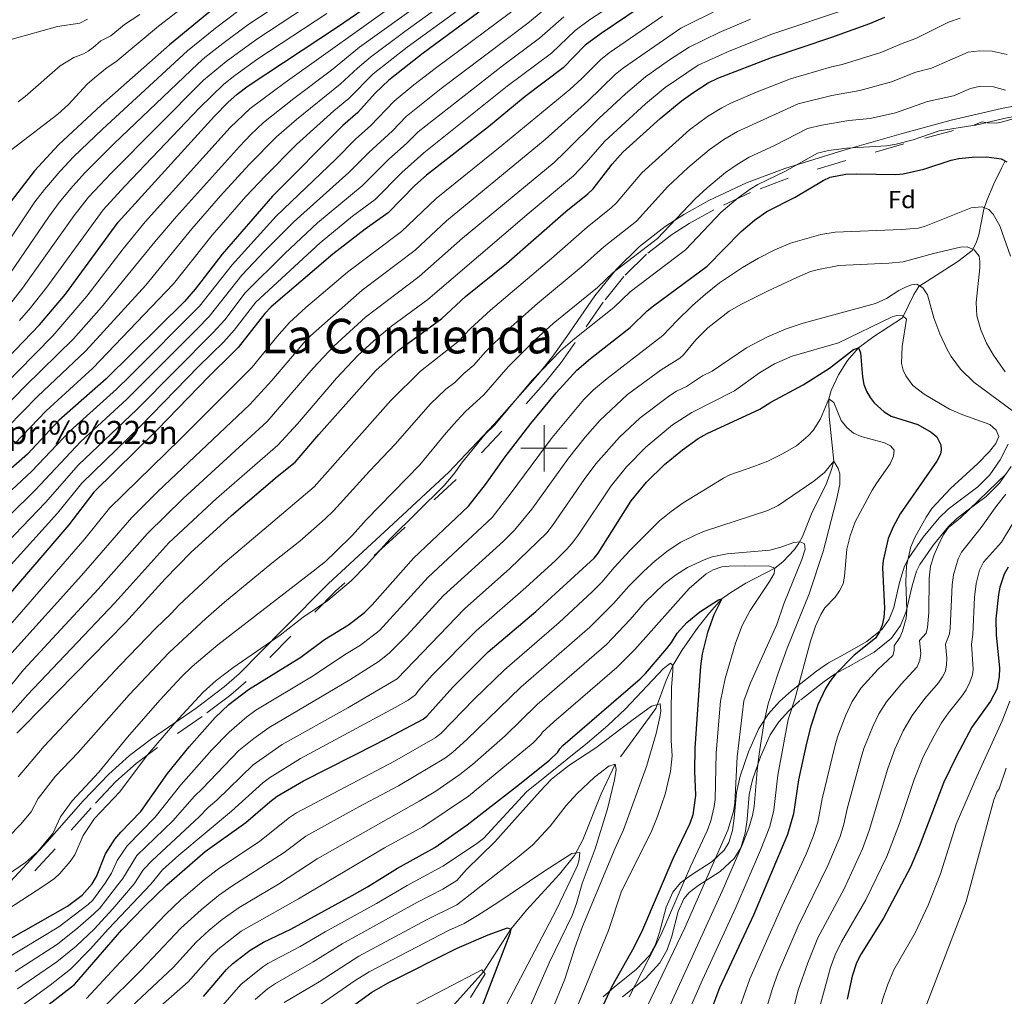
# Model space of a CAD drawing. Extents: x 674424 to 678955, y 748968 to 752062.
# Drawn here: x 677773 to 678199, y 750263 to 750686 of the extents above; entities that cross this region are included whole.
import ezdxf
from ezdxf.enums import TextEntityAlignment as Align

# ---------------------------------------------------------------- set-up
doc = ezdxf.new("R2010")
doc.units = 0
doc.header["$MEASUREMENT"] = 0
doc.linetypes.add('DGN Style 2', pattern=[43.20786, 25.924716, -17.283144])
doc.linetypes.add('DGN Style 5', pattern=[30.245502, 12.962358, -17.283144])
for name, color, linetype in [('Nivel 12', 7, 'Continuous'), ('Nivel 15', 7, 'Continuous'), ('Nivel 6', 7, 'Continuous'), ('Nivel 63', 7, 'Continuous'), ('Nivel 7', 7, 'Continuous'), ('Nivel 8', 7, 'Continuous')]:
    doc.layers.add(name, color=color, linetype=linetype)
doc.styles.add('Style-font002', font='font002.shx')
doc.styles.add('Style-font003', font='font003.shx')

msp = doc.modelspace()

# ---------------------------------------------------------------- linework, layer by layer
at = {"layer": 'Nivel 6', "color": 30, "linetype": 'Continuous', "lineweight": 0, "flags": 128}
for points, elevation in [([(678083.15, 750757.21), (678074.32, 750754.47), (678064.35, 750750.59), (678047.46, 750743.35), (678035.21, 750737.6), (678023.4, 750731.33), (678013.82, 750725.55), (677996.11, 750713.83), (677975.36, 750699.1), (677940.73, 750673.76), (677925.99, 750662.2), (677915.5, 750651.61), (677908.96, 750646.23), (677892.8, 750631.57), (677879.31, 750618.11), (677870.87, 750609.06), (677856.27, 750592.35), (677839.43, 750571.24), (677804.53, 750534.73), (677784.26, 750516.28), (677770.54, 750501.9)], 1505), ([(677973.96, 750720.02), (677887.87, 750658.52), (677872.71, 750647.28), (677864.04, 750639.03), (677827.22, 750598.09), (677817.7, 750586.4), (677801.91, 750565.85), (677787.18, 750548.79), (677756.58, 750517.66)], 1520), ([(677975.03, 750713.43), (677920.08, 750673.8), (677907.93, 750663.89), (677891.55, 750651.57), (677878.43, 750641.12), (677872.92, 750635.94), (677868.04, 750630.82), (677840.78, 750600.49), (677831.35, 750589.44), (677808.27, 750561.13), (677796.13, 750547.39), (677775.25, 750526.96), (677756.28, 750507.61)], 1515), ([(677987.92, 750715.61), (677939.66, 750680.57), (677924.82, 750669.47), (677919.13, 750664.66), (677911.71, 750657.75), (677892.81, 750642.45), (677884.15, 750634.95), (677872.3, 750622.99), (677859.85, 750609.36), (677847.37, 750595.05), (677827.4, 750570.71), (677801.5, 750542.24), (677780.6, 750522.43), (677760.96, 750502.48)], 1510), ([(677750.31, 750429), (677789.21, 750471.86), (677799.75, 750484.84), (677824.85, 750509.27), (677850.49, 750535.53), (677861.1, 750545.94), (677865.72, 750551.18), (677875.12, 750563.38), (677903.04, 750589), (677917.08, 750600.52), (677926.83, 750607.86), (677938.38, 750619.54), (677947.91, 750628.06), (677984.1, 750656.85), (678003.19, 750671.26), (678013.47, 750680.99), (678019.76, 750685.59), (678044.18, 750701.72)], 1480), ([(677903.24, 750704.43), (677871.69, 750683.49), (677860.8, 750675.44), (677852.98, 750669.33), (677850, 750666.64), (677813.87, 750632.16), (677801.17, 750619.47), (677795.88, 750613.64), (677789.98, 750606.51), (677785.29, 750600.2), (677768.77, 750576.03)], 1540), ([(677728.08, 750443.64), (677777.95, 750489.93), (677794.57, 750507.49), (677814.74, 750525.64), (677820.49, 750531.26), (677850.7, 750561.57), (677864.84, 750579.56), (677883.99, 750600.56), (677909.77, 750625.29), (677918.49, 750634.05), (677924.84, 750639.65), (677935.08, 750650.42), (677943.53, 750657.41), (677952.88, 750664.59), (677996.17, 750696.95)], 1495), ([(677850.37, 750696.49), (677833.02, 750682.91), (677814.44, 750667.4), (677810.79, 750665.01), (677805.19, 750660.48), (677802.08, 750657.72), (677793.95, 750648.99), (677789.32, 750644.73), (677753.83, 750617.67)], 1555), ([(677734.58, 750437.69), (677779.45, 750481.82), (677799.3, 750502.96), (677819.17, 750521.23), (677849.69, 750551.69), (677854.88, 750557.11), (677869.12, 750574.97), (677879.06, 750585.54), (677891.76, 750598.27), (677915.45, 750619.48), (677924.1, 750628.2), (677934.3, 750637.56), (677940.29, 750643.75), (677955.48, 750655.85), (677992.97, 750684.16), (678003.57, 750692.86)], 1490), ([(677901.28, 750694.13), (677875.55, 750677.26), (677862.32, 750667.57), (677852.51, 750659.47), (677812.42, 750619.17), (677802.66, 750608.79), (677796.4, 750600.8), (677774.03, 750569.45), (677767.93, 750561.63)], 1535), ([(677867.83, 750689.71), (677857.69, 750682.03), (677845.48, 750672.2), (677808.65, 750638.3), (677796.18, 750626.25), (677790.35, 750620.06), (677783.59, 750612.12), (677779.44, 750606.72), (677753.38, 750568.06)], 1545), ([(677765.72, 750381.24), (677776.26, 750393.18), (677813.98, 750433.03), (677837.5, 750459.09), (677858.1, 750478.31), (677884.72, 750501.38), (677893.25, 750510.66), (677910.1, 750530.4), (677919.29, 750540.17), (677926.2, 750546.52), (677933.94, 750552.96), (677949.67, 750564.45), (677993.51, 750602.07), (678012.83, 750618.09), (678018.14, 750623.62), (678026.34, 750633.03), (678044.04, 750649.25), (678052.56, 750656.36), (678066.79, 750666.01), (678080.23, 750672.07), (678098.78, 750679.37), (678132.38, 750690.66)], 1455), ([(678075.9, 750690.23), (678059.31, 750682.01), (678034.46, 750664.82), (678030.94, 750662.06), (678018.84, 750650.31), (678000.55, 750633.77), (677957.79, 750598.59), (677944.13, 750585.89), (677921.24, 750568.57), (677897.47, 750547.62), (677882.04, 750529.41), (677872.48, 750519.04), (677832.71, 750481.29), (677821.37, 750470.01), (677799.66, 750444.83), (677769.41, 750411.43)], 1465), ([(677824.88, 750687.99), (677818.27, 750683.68), (677812.3, 750678.68), (677808.01, 750676.54), (677804.72, 750673.63), (677802.54, 750672.13), (677800.49, 750670.92), (677796.26, 750669.35), (677790.4, 750665.65), (677775.22, 750652.43), (677772.16, 750650.16)], 1560), ([(677905.87, 750688.39), (677876.05, 750668.75), (677866.05, 750661.58), (677861.26, 750657.75), (677850.78, 750647.51), (677818.42, 750613.59), (677809.05, 750603.34), (677784.58, 750569.83), (677777.46, 750560.82), (677772.67, 750555.35)], 1530), ([(678089.49, 750685.98), (678075.9, 750680.16), (678062.94, 750673.84), (678054.44, 750668.35), (678043.9, 750660.89), (678035.33, 750653.58), (678023.73, 750642.95), (678009.08, 750628.26), (678004.33, 750623.87), (677964.69, 750590.98), (677945.95, 750574.39), (677922.71, 750556.84), (677908.94, 750544.3), (677900, 750534.77), (677880.11, 750511.67), (677843.6, 750478.24), (677828.16, 750463.13), (677806.82, 750438.93), (677774.52, 750404.07), (677750.54, 750374.59)], 1460), ([(677802.2, 750685.93), (677798.89, 750684.13), (677789.24, 750682.72), (677756.01, 750673.57)], 1565), ([(678051.34, 750687.26), (678028.24, 750671.34), (678024.42, 750668.38), (678016.42, 750660.25), (678011.17, 750655.52), (677981.67, 750631.15), (677953.33, 750608.26), (677938.32, 750593.97), (677914.89, 750576.37), (677896.83, 750560.94), (677889.67, 750554.44), (677884.2, 750548.34), (677873.61, 750535.13), (677842.29, 750503.92), (677811.75, 750474.07), (677801.1, 750460.72), (677760.23, 750413.84)], 1470), ([(677772.15, 750357.62), (677783.42, 750370.9), (677816.55, 750406.13), (677831.73, 750421.87), (677838.49, 750428.46), (677841.86, 750432.23), (677860.88, 750449.85), (677900.45, 750483.37), (677933.57, 750520.65), (677946.44, 750533.36), (677962.64, 750546.15), (677968.12, 750551.86), (677976.79, 750559.85), (678003.27, 750582.26), (678018.65, 750595.75), (678029.09, 750604.12), (678031.31, 750606.15), (678042.41, 750619.37), (678062.98, 750637.92), (678070.84, 750643.75), (678077.06, 750647.5), (678080.91, 750649.51), (678092.32, 750654.41), (678106.8, 750660.14), (678124.62, 750665.23), (678129.23, 750666.26), (678145.87, 750671.42), (678155.92, 750675.69), (678161.11, 750677.55), (678175.19, 750684.61), (678180.35, 750686.38)], 1445), ([(677921.14, 750613.67), (677932.76, 750625.29), (677940.46, 750632.13), (677945.51, 750637.08), (677981.99, 750665.71), (677998.08, 750677.71), (678008.53, 750686.93)], 1485), ([(677957.43, 750525.64), (677961.32, 750528.45), (677965.24, 750532.37), (677969.62, 750536.06), (677974.47, 750541.61), (677984.42, 750551.47), (677997.2, 750562.7), (678016.05, 750578.44), (678025.85, 750587.24), (678040.01, 750598.48), (678053.64, 750613.43), (678062.36, 750621.54), (678071.61, 750629.3), (678077.88, 750633.83), (678083.78, 750637.27), (678110.19, 750649.19), (678124.71, 750652.85), (678136.78, 750655.08), (678150.56, 750658.81), (678161.03, 750662.97), (678167.9, 750664.75), (678183.81, 750671.62), (678188.75, 750672.17), (678194.13, 750672.08), (678200.74, 750670.55)], 1440), ([(677765.67, 750313.86), (677775.38, 750320.6), (677780.52, 750325.09), (677787.24, 750333.13), (677790.56, 750340.25), (677795.55, 750347.27), (677807.15, 750359.69), (677819.48, 750374.78), (677833.57, 750390.87), (677842.88, 750400.93), (677847.56, 750405.41), (677858.66, 750414.81), (677900, 750446.71), (677905.26, 750451.01), (677909.7, 750455.13), (677916.98, 750462.29), (677922.9, 750468.98), (677946.24, 750492.89), (677957.59, 750506.75), (677962.16, 750511.89), (677966, 750515.89), (677973.95, 750523.13), (677984.51, 750535.26), (677996.24, 750547.14), (678003.92, 750554.03), (678023.16, 750569.74), (678029.95, 750576.16), (678049.16, 750590.83), (678065.49, 750608.14), (678070.71, 750612.91), (678078.68, 750619.48), (678083.67, 750623), (678088.85, 750626.13), (678099.92, 750631.16), (678114.21, 750638.51), (678120.43, 750639.99), (678132, 750642.05), (678141.37, 750642.92), (678152.34, 750645.31), (678166.13, 750650.25), (678177.39, 750652.65), (678184.81, 750655.88), (678189.14, 750656.93), (678194.7, 750656.56), (678199.96, 750655.2)], 1435), ([(677754.92, 750292.05), (677783.34, 750310.39), (677787.94, 750313.58), (677790.22, 750315.72), (677794.63, 750320.9), (677796.69, 750323.83), (677800.27, 750332.29), (677805.3, 750339.63), (677816.19, 750351.19), (677828.24, 750367.12), (677841.82, 750382.86), (677852.27, 750394.36), (677857.97, 750399.37), (677865.18, 750404.91), (677885.69, 750419.06), (677895.7, 750426.8), (677906.3, 750433.99), (677916.41, 750442.54), (677923.14, 750449.43), (677933.14, 750460.67), (677956.79, 750483.9), (677961.34, 750489.41), (677964.23, 750493.59), (677974.57, 750506.13), (677978.49, 750510.05), (677995.06, 750529.71), (678007.35, 750542.41), (678013.39, 750547.61), (678030.27, 750561.04), (678037.32, 750567.84), (678061.28, 750586.03), (678076.73, 750602.28), (678084.05, 750608.48), (678089.26, 750612.28), (678092.65, 750614.27), (678104.37, 750619.97), (678118.52, 750627.83), (678123.23, 750628.96), (678131.05, 750630.05), (678148.41, 750631.03), (678152.62, 750631.71), (678159.93, 750633.59), (678171.23, 750637.53), (678185.81, 750639.86), (678189.79, 750641.47), (678192.15, 750640.95), (678196.14, 750640.84), (678199.29, 750641.58), (678213.12, 750645.63)], 1430), ([(677743.88, 750434.79), (677784, 750476.48), (677798.36, 750492.79), (677823.59, 750516.83), (677856.7, 750550.16), (677861.64, 750555.7), (677870.56, 750567.39), (677887.7, 750584.44), (677901.86, 750597.63), (677921.14, 750613.67)], 1485), ([(677766.74, 750278.74), (677789.79, 750292.67), (677802.46, 750302.32), (677804.52, 750304.25), (677809.91, 750311.52), (677812.53, 750315.94), (677815.01, 750321.36), (677819.37, 750327.78), (677831.55, 750340.14), (677842.68, 750354.15), (677847.2, 750359.39), (677856.13, 750369.38), (677863.52, 750376.96), (677871.21, 750383.71), (677875.19, 750386.47), (677900, 750401.41), (677913.54, 750410.5), (677920.45, 750414.68), (677928.69, 750421.11), (677949.85, 750444.2), (677977.54, 750470.07), (677985.79, 750480.7), (678003.57, 750504.71), (678017.32, 750521.07), (678021.4, 750525.31), (678027.3, 750530.27), (678051.53, 750548.85), (678057.49, 750555.24), (678064.33, 750561.93), (678069.92, 750566.8), (678076.1, 750571.62), (678086.01, 750578.39), (678092.86, 750582.42), (678099.94, 750586), (678106.77, 750588.91), (678119.89, 750592.58), (678126.12, 750593.6), (678154.82, 750594.76), (678162.18, 750595.37), (678164.88, 750596.07), (678185.06, 750604.21), (678189.73, 750604.69), (678192.79, 750603.41), (678194.62, 750601.46), (678197.46, 750596.35), (678202.17, 750583.26)], 1420), ([(677770.79, 750273.35), (677789.23, 750285.14), (677797.99, 750292.16), (677804.99, 750298.29), (677807.56, 750300.72), (677815.41, 750310.82), (677817.46, 750313.63), (677823.55, 750323.56), (677839.12, 750338.63), (677848.57, 750349.26), (677851.95, 750352.43), (677867.78, 750369.06), (677874.27, 750374.32), (677880.86, 750379.07), (677915.87, 750399.71), (677928.54, 750407.74), (677933.04, 750411.36), (677940.67, 750419.09), (677956.33, 750436.04), (677982.48, 750459.73), (677987.24, 750464.54), (677994.76, 750473.62), (678010.58, 750495.79), (678017.78, 750504.8), (678024.23, 750512.03), (678036.23, 750523.29), (678050.72, 750533.96), (678058.8, 750539.09), (678060.47, 750540.56), (678065.76, 750546.96), (678070.94, 750552.13), (678080.26, 750559.35), (678085.57, 750562.38), (678097.14, 750568.23), (678109.54, 750574.07), (678115.51, 750576.53), (678118.94, 750577.48), (678127.73, 750579.17), (678149.35, 750580.16), (678155.56, 750580.82), (678168.8, 750584.46), (678180.49, 750587.18), (678183.29, 750587.35), (678186.44, 750585.92), (678188.49, 750583.29), (678188.9, 750580.91), (678188.89, 750578.19), (678187.28, 750563.14), (678187.57, 750557.32), (678189.29, 750551.35), (678191.75, 750545.62), (678194.7, 750540.28), (678199.88, 750533.08)], 1415), ([(677771.88, 750265.79), (677788.98, 750277.49), (677797.35, 750284.29), (677805.02, 750291.66), (677813.12, 750300.44), (677822.39, 750311.33), (677826.51, 750317.5), (677830.17, 750321.46), (677850.65, 750340.37), (677854.46, 750344.38), (677858.25, 750347.59), (677873.95, 750362.91), (677886.53, 750371.68), (677914.96, 750387.6), (677936.31, 750400.07), (677965.55, 750430.44), (677985.24, 750447.93), (678001.21, 750463.39), (678003.73, 750466.53), (678017.38, 750486.42), (678022.44, 750493.21), (678032.68, 750504.89), (678041.61, 750513.13), (678054.49, 750522.92), (678057.39, 750524.77), (678061.74, 750526.8), (678068.72, 750531.43), (678072.9, 750533.38), (678087.77, 750543.55), (678096.86, 750548.36), (678104.86, 750551.76), (678112.35, 750554.2), (678143.58, 750562.75), (678148.4, 750564.94), (678153.8, 750568.36), (678156.67, 750569.8), (678159.25, 750570.77), (678161.51, 750571.09), (678164.11, 750569.59), (678166.1, 750566.51), (678168.91, 750556.49), (678171.46, 750549.54), (678174.61, 750542.87), (678176.44, 750539.72), (678180.41, 750534.25), (678186.3, 750528.72), (678210.57, 750510.54)], 1410), ([(677772.29, 750257.45), (677785.97, 750267.43), (677794.88, 750274.36), (677803.38, 750282.92), (677811.35, 750291.81), (677829.65, 750311.21), (677834.7, 750317.37), (677841.76, 750323.75), (677864.55, 750342.75), (677878.12, 750355.11), (677881.11, 750357.25), (677894.53, 750365.63), (677935.47, 750387.65), (677941.15, 750390.85), (677944.25, 750393.24), (677945.6, 750395.11), (677951.59, 750401.71), (677970.66, 750420.98), (677992.11, 750439.71), (678004.92, 750451.38), (678010.05, 750456.48), (678012.69, 750459.44), (678014.75, 750462.32), (678029.03, 750483.77), (678035.7, 750492.01), (678044.06, 750500.43), (678055.7, 750510.16), (678064.06, 750515.58), (678082.55, 750524.91), (678093.43, 750532.76), (678099.8, 750536.55), (678107.54, 750539.87), (678127.57, 750545.7), (678150.84, 750556.94), (678152.86, 750557.5), (678155.51, 750557.42), (678156.99, 750555.9), (678155.11, 750544.04), (678154.85, 750536.78), (678155.66, 750533.9), (678156.79, 750531.42), (678159.79, 750527.17), (678164.68, 750523.42), (678175.72, 750516.95), (678181.4, 750514.48), (678193.19, 750510.24), (678195.96, 750507.91), (678197.13, 750505.17), (678195.83, 750502.06), (678193.07, 750498.64), (678188, 750493.46), (678176.05, 750482.55), (678168.02, 750473.89), (678165.53, 750470.18), (678160.62, 750461.28), (678159, 750457.27), (678157.02, 750449.05), (678156.75, 750442.13), (678157.14, 750429.65), (678156.93, 750426.39), (678155.34, 750420.81), (678154.1, 750417.95), (678151.74, 750414.37), (678151.67, 750412.45)], 1405), ([(677768.26, 750331.9), (677773.23, 750337.04), (677777.79, 750342.43), (677780.85, 750348.21), (677788.4, 750357.95), (677798.11, 750368.19), (677820.18, 750393.2), (677837.53, 750411.53), (677853.4, 750426.24), (677861.54, 750433.33), (677882.04, 750450.21), (677894.23, 750459.76), (677905.23, 750469.49), (677908.72, 750472.83), (677924.37, 750490.08), (677935.69, 750501.88), (677950.7, 750519.11), (677957.43, 750525.64)], 1440), ([(678080.44, 750488.45), (678090.95, 750492.07), (678096.94, 750494.49), (678103.1, 750497.44), (678109.36, 750501.09), (678114.51, 750505.38), (678116.65, 750507.73), (678119.8, 750512.83), (678123.36, 750521.47), (678125.54, 750519.8), (678128.68, 750512.1), (678131.15, 750508.98), (678134.09, 750506.53), (678137.44, 750505.06), (678147.55, 750502.39), (678150.15, 750501.07), (678151.72, 750499.23), (678151.48, 750496.57), (678149.99, 750493.29), (678144.16, 750485.08), (678142.22, 750481.84), (678134.77, 750468.11), (678132.6, 750462.05), (678131.27, 750456.32), (678130.24, 750444.53), (678129.55, 750441.21), (678128.04, 750438.17), (678126.12, 750435.44), (678121.69, 750430.83), (678119.95, 750428.03), (678117.63, 750422.93), (678115.53, 750416.39), (678108.63, 750391.3), (678105.82, 750382.46), (678101.33, 750358.33), (678099.58, 750343.14), (678097.86, 750336.17), (678093.79, 750325.89), (678083.08, 750301.04), (678068.62, 750269.76), (678057.27, 750243.89)], 1395), ([(677808.88, 750257.4), (677825.5, 750273.85), (677842.6, 750292.04), (677851.49, 750300.09), (677858.93, 750306.17), (677864.77, 750310.29), (677887.45, 750324.87), (677896.82, 750331.88), (677919.74, 750344.61), (677936.92, 750353.68), (677957.32, 750365.94), (677960.53, 750368.39), (677966.56, 750373.77), (677989.98, 750396.52), (678019.81, 750422.48), (678030.15, 750432.81), (678036.75, 750440.2), (678043.05, 750446.63), (678048.15, 750451.26), (678053.74, 750455.7), (678059.26, 750459.36), (678065.46, 750462.41), (678069.53, 750464.03), (678096.96, 750472.99), (678101.4, 750475.15), (678116.85, 750485.74), (678121.49, 750489.57), (678125.59, 750494.35), (678127.47, 750491.28), (678128.22, 750488.93), (678128.11, 750484.33), (678126.66, 750477.64), (678120.9, 750455.32), (678114.94, 750436.9), (678105.34, 750413.4), (678101.4, 750402.52), (678097.1, 750389.25), (678095.43, 750381.64), (678093.26, 750367.56), (678092.34, 750360.33), (678091.11, 750344.73), (678090.37, 750340.91), (678088.71, 750335.58), (678085.88, 750328), (678077.13, 750308.04), (678045.72, 750239.19)], 1390), ([(677801.79, 750261.57), (677816.28, 750277.37), (677835.97, 750298.01), (677842.76, 750304.54), (677852.8, 750312.98), (677859, 750317.79), (677876.84, 750329.83), (677889.75, 750340.04), (677892.78, 750342.01), (677935.26, 750364.4), (677952.9, 750374.61), (677955.23, 750376.48), (677969.73, 750391.37), (677982.87, 750404.05), (678006.58, 750424.56), (678020.81, 750437.78), (678025.11, 750441.99), (678030.39, 750448.41), (678037.24, 750455.71), (678050.07, 750468.52), (678055.07, 750472.63), (678060.34, 750476.38), (678077.7, 750487.06), (678080.44, 750488.45)], 1395), ([(678200.18, 750488.97), (678180.37, 750469.66), (678175.21, 750465.74), (678173.21, 750462.85), (678171.45, 750459.42), (678169.07, 750453.77), (678167.46, 750448.86), (678166.84, 750443.76), (678166.8, 750428.78), (678166.17, 750422.37), (678165.6, 750419.88), (678162.67, 750416.74), (678163.21, 750411.07), (678162.9, 750408.27)], 1410), ([(678200.15, 750480.06), (678196.15, 750475.17)], 1415), ([(678196.15, 750475.17), (678189.48, 750465.64), (678180.9, 750455), (678179.45, 750452.1), (678177.4, 750445.17), (678176.85, 750440.83), (678176.04, 750422.06), (678175.71, 750419.61), (678173.99, 750415.13), (678174.57, 750409), (678174.46, 750406.16), (678173.91, 750403.45), (678172.71, 750400.97), (678170.87, 750398.36), (678165, 750391.63), (678159.5, 750384.26), (678155.64, 750377.63), (678152.03, 750369.59), (678148.9, 750361.32), (678140.85, 750334.4), (678138.03, 750326.46), (678130.01, 750309.14), (678118.64, 750287.9), (678114.31, 750277.12), (678110.17, 750265.21), (678102.04, 750233.43)], 1415), ([(678202.86, 750466.91), (678198.29, 750459.32), (678190.35, 750450.59), (678188.71, 750447.18), (678187.21, 750441.38), (678186.52, 750435.53), (678185.82, 750419.34), (678185.15, 750415.1), (678185.98, 750404.3), (678185.6, 750401.88), (678184.43, 750398.62), (678182.85, 750395.36), (678181.06, 750392.64), (678175.21, 750385.39), (678172.25, 750381.09), (678169.02, 750375.47), (678164.34, 750366.26), (678160.34, 750356.56), (678153.96, 750337.4), (678148.6, 750323.17), (678139.39, 750304.36), (678128.83, 750286.15), (678126.18, 750280.54), (678124.18, 750275), (678119.85, 750259.16)], 1420), ([(677809.67, 750247.35), (677839.26, 750275.02), (677849.22, 750286.08), (677854.87, 750291.25), (677860.54, 750295.9), (677867.85, 750301.09), (677884.9, 750311.18), (677901.65, 750322.19), (677945.97, 750347.09), (677953.06, 750351.46), (677963.55, 750358.6), (677969.07, 750362.99), (677983.13, 750375.44), (677997.08, 750388.99), (678027.09, 750415.02), (678037.37, 750425.77), (678043.76, 750433.37), (678051.91, 750441.15), (678056.91, 750444.97), (678062.24, 750448.39), (678069.38, 750451.7), (678072.88, 750452.9), (678079.32, 750454.29), (678097.9, 750455.83), (678102.61, 750457.09), (678108.2, 750459.21), (678110.93, 750459.44), (678112.84, 750458.57), (678113.08, 750456.33), (678111.77, 750451.79), (678103.91, 750432.66), (678100.86, 750423.69), (678089.42, 750398.36), (678086.59, 750390.63), (678083.64, 750366.33), (678082.63, 750346.31), (678082.04, 750342.58), (678079.58, 750334.53), (678061.07, 750292.23), (678044.64, 750258.2)], 1385), ([(677828.99, 750254.12), (677845.87, 750268.77), (677855.85, 750280.12), (677858.62, 750282.8), (677868.72, 750290.79), (677893.59, 750304.78), (677930.91, 750326.87), (677947.47, 750335.92), (677967.28, 750349.32), (677995.23, 750372.4), (677998.53, 750375.68), (677999.34, 750376.95), (678004.18, 750381.46), (678031.58, 750404.99), (678039.31, 750412.83), (678062.92, 750439.25), (678070.2, 750445.54), (678073.35, 750447.33), (678077, 750448.61), (678080.21, 750448.94), (678086.9, 750449.13), (678097.68, 750448.87), (678099.96, 750448.08), (678099.67, 750445.73), (678097.7, 750442.27), (678089.28, 750429.68), (678085.9, 750423.21), (678082.98, 750415.59), (678078.52, 750400.27), (678076.49, 750390.48), (678074.53, 750368.06), (678074.16, 750347.9), (678073.72, 750344.74), (678072.24, 750338.58), (678070.74, 750334.3), (678063.58, 750319.13), (678050.65, 750289), (678036.95, 750262.3)], 1380), ([(678151.67, 750412.45), (678151.09, 750410.23), (678144.58, 750404.11), (678137.35, 750396.16), (678133.47, 750390.3), (678130.56, 750384.12), (678127.12, 750374.92), (678126.02, 750370.83), (678120.55, 750348.07), (678118.6, 750337.94), (678116.63, 750331.79), (678113.61, 750324.12), (678103.22, 750301.8), (678089.18, 750270.11), (678082.93, 750252.49)], 1405), ([(677860.89, 750258.69), (677868.64, 750267.68), (677878.16, 750275.31), (677880.32, 750276.81), (677894.4, 750284.08), (677905.18, 750290.46), (677927.47, 750302.75), (677940.7, 750310.59), (677956.18, 750318.96), (677970.34, 750328.31), (677973.73, 750330.97), (677992.45, 750351.12), (678018.77, 750372.4), (678027.67, 750379.95), (678035.34, 750387.05), (678051.74, 750404.63), (678054.8, 750406.97), (678055.75, 750405.94), (678055.84, 750403.64), (678055.26, 750396.41), (678055.11, 750385.87), (678055.16, 750373.42), (678055.59, 750366.76), (678054.8, 750359.94), (678052.51, 750350.2), (678049.35, 750340.96), (678046.66, 750334.42), (678033.47, 750307.66), (678027.95, 750291.09), (678005.79, 750237.17)], 1370), ([(678162.9, 750408.27), (678161.67, 750405.27), (678154.79, 750397.87), (678148.43, 750390.21), (678145.07, 750384.92), (678142.43, 750379.39), (678138.64, 750369.99), (678137.46, 750366.08), (678131.38, 750343.77), (678129.94, 750337.18), (678128.27, 750331.8), (678123.03, 750319.2), (678110.09, 750292.91), (678101.47, 750272.82), (678098.79, 750265.53), (678094.41, 750250.46)], 1410), ([(677874.8, 750261.2), (677880.19, 750265.73), (677883.59, 750268.05), (677900, 750277.43), (677912.58, 750285.26), (677944.9, 750303.17), (677956.16, 750308.97), (677962.18, 750312.69), (677966.46, 750317.48), (677978.76, 750329.48), (677998.26, 750351.45), (678003.27, 750356.61), (678010.74, 750362.53), (678022.45, 750370.19), (678038.01, 750382.1), (678046.59, 750388.25), (678050.28, 750389.21), (678050.58, 750386.2), (678050.25, 750383.43), (678048.63, 750376.41), (678044.38, 750362.15), (678034.45, 750334.71), (678030.8, 750326.73), (678016.7, 750292.78), (678013.3, 750283.63), (678009.05, 750270), (677997.11, 750241.05)], 1365), ([(678201.86, 750390.43), (678198.44, 750381.96), (678187.48, 750357.74), (678178.6, 750337.18), (678171.78, 750315.55), (678166.49, 750302.04), (678160.84, 750290.05), (678151.58, 750273.97), (678148.78, 750267.32), (678146.66, 750260.98), (678144.91, 750253.92), (678144.4, 750246.91), (678144.66, 750243.28), (678145.34, 750239.72), (678146.55, 750236.29), (678148.2, 750232.99), (678150.25, 750229.87), (678155.45, 750224.25), (678160.91, 750220.02), (678166.14, 750216.89), (678172.14, 750214.13), (678184.32, 750209.27), (678221.33, 750190.63)], 1430), ([(677887.36, 750259.88), (677902.52, 750268.84), (677919.76, 750279.99), (677949.1, 750295.75), (677962.17, 750302.12), (677964.75, 750304.02), (677988.57, 750322.64), (677994.96, 750328.1), (678002.72, 750336.28), (678009.57, 750345.19), (678014.26, 750350.35), (678021.88, 750357.57), (678028.13, 750362.27), (678030.86, 750363.21)], 1360), ([(678030.86, 750363.21), (678031.32, 750360.8), (678030.6, 750356.38), (678027.57, 750343.8), (678022.22, 750326.47), (678016.55, 750311.43), (678014.11, 750302.71), (678012.25, 750297.56), (678002.37, 750277.33), (677989.69, 750248.27)], 1360), ([(678200.31, 750361.38), (678197.21, 750352.51), (678196.25, 750350.98), (678194.89, 750347.67), (678182.87, 750303.69), (678165.81, 750259.32)], 1435), ([(677903.14, 750258.94), (677918.2, 750269.39), (677924.26, 750273.18), (677958.6, 750291.04), (677965.33, 750294.11), (677971.18, 750297.54), (677980.03, 750303.13), (678000.29, 750316.94), (678012.02, 750324.5), (678015.56, 750324.91), (678015.19, 750321.85), (678014.44, 750319.25), (678005.43, 750300.21)], 1355), ([(678005.43, 750300.21), (677983.63, 750258.55)], 1355), ([(677924.93, 750248.89), (677973.07, 750273.96), (677974.47, 750272.36), (677968.1, 750262.08)], 1345)]:
    msp.add_lwpolyline(points, dxfattribs=dict(at, elevation=elevation))
at = {"layer": 'Nivel 6', "color": 30, "linetype": 'Continuous', "lineweight": 30, "flags": 128}
for points, elevation in [([(677749.76, 750520.68), (677781.39, 750553.47), (677792.67, 750566.79), (677815.54, 750598), (677857.26, 750643.89), (677863.04, 750649.86), (677867, 750653.45), (677871.76, 750657.1), (677910.47, 750682.64), (677934.85, 750699.4)], 1525), ([(677982.22, 750696.75), (677947.6, 750671.27), (677932.7, 750659.56), (677926.83, 750653.93), (677919.29, 750645.47), (677912.89, 750639.91), (677882.34, 750609.25)], 1500), ([(678046.95, 750694.86), (678024.73, 750679.77), (678017.9, 750674.7), (678008.3, 750664.81), (677991.86, 750652.39), (677975.88, 750639.33), (677949.11, 750618.33), (677944, 750613.8), (677932.52, 750602.06), (677922.46, 750595), (677908.55, 750584.18), (677881.8, 750561.32), (677879.05, 750558.44), (677867.44, 750543.73), (677864.84, 750541.01), (677854.86, 750531.26), (677832.44, 750508.02), (677804.96, 750480.96), (677794.1, 750466.89), (677763.51, 750431.26)], 1475), ([(677857.91, 750691.35), (677837.71, 750674.86), (677808.1, 750648.64), (677789.68, 750631.45), (677779.29, 750620.2), (677767.68, 750605.14)], 1550), ([(677771.64, 750376.54), (677774.43, 750379.48), (677818.67, 750424.55), (677835.9, 750443.5), (677847.03, 750454.83), (677864.52, 750470.88), (677884.41, 750487.73), (677892.19, 750493.92), (677902.43, 750506.01), (677927.13, 750533.75), (677936.79, 750542.43), (677955.66, 750556.24), (677966.05, 750565.73), (677983.77, 750580.04), (678009.49, 750602.57), (678018.97, 750610.25), (678021.27, 750612.38), (678029.56, 750623.04), (678034.1, 750628.3), (678050.37, 750642.88), (678059.4, 750650.4), (678064.43, 750654.06), (678071.13, 750658.36), (678075.38, 750660.4), (678098.54, 750669.35), (678124.68, 750678.1), (678141.18, 750684.03), (678147.72, 750686.8)], 1450), ([(677762.69, 750284.13), (677793.52, 750301.64), (677799.93, 750306.35), (677804.17, 750311.27), (677806.14, 750314.53), (677809.98, 750324.34), (677814.11, 750330.63), (677816.58, 750333.72), (677825.24, 750342.7), (677836.79, 750359.03), (677846.31, 750370.62), (677857.46, 750383.39), (677863.4, 750388.95), (677871.9, 750395.56), (677894.63, 750409.45), (677904.93, 750417.1), (677915.22, 750423.48), (677922.23, 750428.91), (677925.57, 750432.23), (677943.38, 750452.36), (677967.34, 750474.91), (677974.67, 750484.3), (677983.14, 750496.37), (677994.32, 750510.71), (678005.23, 750523.98), (678014.25, 750533.81), (678020.12, 750538.92), (678037.38, 750552.34), (678044.69, 750559.53), (678047.44, 750561.73), (678070.7, 750578.84), (678085.38, 750593.96), (678091.14, 750598.81), (678096.48, 750602.54), (678108.83, 750608.79), (678120.89, 750616.02), (678124.02, 750617.5), (678130.78, 750618.72), (678135.38, 750618.97), (678152.46, 750618.58), (678155.58, 750618.97), (678164.62, 750620.99), (678176.34, 750624.82), (678179.75, 750625.55), (678185.5, 750626.17), (678191.93, 750626.27), (678198.03, 750625.38), (678200.54, 750624.17)], 1425), ([(677882.34, 750609.25), (677860.56, 750584.16), (677848.85, 750568.9), (677844.25, 750563.61), (677810.32, 750530.05), (677789.84, 750512.02), (677776.18, 750497.47), (677718.75, 750447.08), (677705.41, 750432.32), (677695.62, 750424.47), (677681.94, 750412.38), (677636.94, 750369.41), (677617.2, 750353.91), (677591.8, 750335.01), (677578.23, 750324.19), (677562.98, 750307.94), (677560.77, 750305.98), (677541.74, 750291.65), (677530.34, 750283.38)], 1500), ([(678059.98, 750499.4), (678066.77, 750504.26), (678070.74, 750506.39), (678093.45, 750517.02), (678098.25, 750520.04), (678112.31, 750527.49), (678123.71, 750534.71), (678134.08, 750542.77), (678136.28, 750543.58), (678137.09, 750541.37), (678137.95, 750531.01), (678138.55, 750527.64), (678139.72, 750524.74), (678141.25, 750522.07), (678143.12, 750519.65), (678147.36, 750515.77), (678150.43, 750513.95), (678162.02, 750510.27), (678167.71, 750507), (678170.15, 750504.92), (678171.91, 750501.44), (678172.08, 750499.4), (678171.84, 750497.42), (678170.26, 750494.41), (678154.31, 750471.64), (678151.33, 750465.95), (678149.12, 750460.87), (678146.9, 750451.36), (678146.64, 750448.33), (678147.49, 750430.53), (678147.26, 750426.63), (678146.55, 750423.4), (678145.37, 750420.43), (678143.64, 750417.68), (678134.38, 750410.35), (678126.28, 750402.1), (678123.82, 750398.99), (678121.87, 750395.69), (678118.68, 750388.85), (678115.56, 750379.61), (678113.78, 750372.2), (678110.33, 750356.33), (678108.06, 750341.56), (678105.53, 750332.61), (678090.74, 750297.76), (678076.05, 750266.27), (678073.04, 750258.19)], 1400), ([(677741.94, 750220.56), (677776.62, 750252.29), (677796.55, 750267.6), (677817.12, 750291.3), (677826.85, 750301.48), (677836.54, 750310.84), (677853.23, 750325.3), (677870.85, 750337.92), (677881.15, 750346.86), (677884.35, 750349.24), (677895.85, 750355.89), (677927.48, 750371.98), (677947.63, 750382.69), (677949.26, 750383.98), (677960.46, 750396.54), (677975.8, 750411.74), (677996.39, 750429.29), (678021.66, 750452.35), (678023.43, 750454.49), (678037.82, 750477.19), (678044.43, 750485.29), (678052.22, 750492.96), (678059.98, 750499.4)], 1400), ([(678201.08, 750448.53), (678199.41, 750445.44), (678197.54, 750439.84), (678196.92, 750436.68), (678195.76, 750426.17), (678195.94, 750419.06), (678197.29, 750404.88)], 1425), ([(677852.49, 750262.52), (677862.48, 750274.16), (677865.18, 750276.76), (677872.72, 750282.57), (677878.47, 750286.07), (677890.34, 750291.7), (677916.82, 750306.24), (677923.54, 750310), (677936.5, 750318.01), (677952.75, 750327.04), (677966.74, 750336.91), (677988.08, 750353.46), (678002.39, 750364.85), (678005.98, 750368.38), (678006.83, 750369.84), (678008.19, 750371.21), (678041.65, 750400.12), (678043.91, 750402.37), (678053.15, 750413.3), (678055.29, 750415.92), (678057.63, 750419.91), (678061.91, 750424.55), (678067.44, 750429.18), (678075.53, 750434.36), (678077.03, 750434.74), (678073.63, 750427.79), (678070.79, 750420.25), (678068.54, 750410.9), (678067.86, 750405.53), (678065.29, 750370.03), (678065.17, 750360.12), (678065.69, 750349.49), (678064.41, 750341.17), (678063.18, 750337.45), (678055.8, 750322.16), (678042.69, 750291.39), (678038.91, 750283.75), (678029.45, 750266.74), (678018.57, 750243.58)], 1375), ([(678197.29, 750404.88), (678197.2, 750401.01), (678196.19, 750395.63), (678193.44, 750390.4), (678185.42, 750379.16), (678178.71, 750366.61), (678173.25, 750355.34), (678162.69, 750327.7), (678158.74, 750318.58), (678147.05, 750296.43), (678137.37, 750280.93), (678135.41, 750277.1), (678133.52, 750271.29), (678131.41, 750261.34)], 1425), ([(677910.64, 750253.61), (677925.39, 750264.31), (677932.45, 750268.41), (677962.4, 750283.42), (677975.85, 750289.2), (677984.12, 750292.24), (677985.62, 750291.7), (677985.17, 750289.61), (677957.55, 750217.66)], 1350)]:
    msp.add_lwpolyline(points, dxfattribs=dict(at, elevation=elevation))
at = {"layer": 'Nivel 63', "color": 7, "linetype": 'Continuous', "lineweight": 0}
for p, q in [((678000, 750490, -500), (678000, 750510, -500)), ((677990, 750500, -500), (678010, 750500, -500))]:
    msp.add_line(p, q, dxfattribs=at)
at = {"layer": 'Nivel 7', "color": 140, "linetype": 'DGN Style 2', "lineweight": 0}
msp.add_polyline3d([(678199.87, 750624.49, 1425), (678198.18, 750621.44, 1424.22), (678194.9, 750614.62, 1422.52), (678191.87, 750607.31, 1420.79), (678190.5, 750603.64, 1419.8), (678188.4, 750592.51, 1416.91), (678187.21, 750589.01, 1415.86), (678185.49, 750585.63, 1414.88), (678179.25, 750580.97, 1413.67), (678162.44, 750570.15, 1409.81), (678160.26, 750566.61, 1408.09), (678155.37, 750556.52, 1404.84), (678142.85, 750548.42, 1401.95), (678136.28, 750543.58, 1400), (678131.56, 750538.01, 1399.11), (678127.56, 750531.8, 1398), (678124.48, 750525.03, 1396.11), (678123.36, 750521.47, 1395), (678123.62, 750513.79, 1393.76), (678125.59, 750494.35, 1390), (678124.59, 750490.8, 1389.75), (678122.06, 750484.06, 1388.94), (678116.13, 750472.28, 1387.98), (678111.94, 750461.76, 1385.35), (678110.4, 750458.9, 1384.79), (678108.53, 750456.15, 1383.71), (678103.43, 750450.82, 1381.46), (678099.96, 750448.08, 1380), (678087.47, 750441.59, 1377.81), (678080.53, 750437.29, 1376.05), (678077.03, 750434.74, 1375), (678071.72, 750428.77, 1374.13), (678066.63, 750422.32, 1372.86), (678059.7, 750412.36, 1371.57), (678055.75, 750405.94, 1370), (678052.93, 750399.37, 1368.12), (678048.39, 750387.32, 1364.77), (678030.86, 750363.21, 1360), (678024.71, 750350.28, 1358.84), (678016.75, 750330.4, 1356.39), (678013.19, 750323.51, 1354.83), (678006.72, 750315.49, 1353.6), (677992.48, 750299.88, 1351.38), (677985.62, 750291.7, 1350), (677973.72, 750273.2, 1345), (677958.73, 750256.47, 1339.86)], dxfattribs=at)
at = {"layer": 'Nivel 8', "color": 7, "linetype": 'Continuous', "lineweight": 0}
for points in [[(678218.46, 750651.16, 1431.78), (678198.27, 750647.25, 1432.19), (678176.38, 750642.11, 1431.33), (678154.72, 750636.22, 1431.45), (678129.49, 750629.02, 1429.64), (678104.32, 750621.24, 1430.48), (678087.67, 750615.01, 1431.31), (678071.48, 750607.37, 1433.06), (678060.51, 750601.29, 1434.56), (678052.56, 750596.14, 1435.48), (678041.41, 750587.49, 1435.9), (678031.23, 750577.51, 1435.13), (678022.02, 750566.06, 1434.03), (678009.86, 750548.45, 1431.33), (678003.82, 750539.96, 1430.37), (677997.34, 750531.88, 1429.94), (677978.47, 750510.39, 1430.1), (677958.76, 750489.7, 1430.78), (677932.83, 750465.57, 1431.39), (677906.66, 750441.42, 1431.98), (677887.16, 750421.76, 1430.47), (677867.84, 750402.27, 1428.4), (677861.44, 750396.61, 1428.13), (677849.21, 750387.4, 1428.92), (677829.91, 750374.07, 1431.41), (677820.38, 750366.86, 1432.55), (677811.4, 750358.86, 1433.42), (677800.39, 750347.27, 1433.57), (677784.79, 750329.52, 1434.84), (677768.89, 750312.32, 1433.78)], [(678201.04, 750501.76, 1406.54), (678197.6, 750494.94, 1407.52), (678193.1, 750488.51, 1408.03), (678187.95, 750483.27, 1408.11), (678179.3, 750476.86, 1407.59), (678175.08, 750473.61, 1407.25), (678171.23, 750469.92, 1407.32), (678164.32, 750461.46, 1406.52), (678158.09, 750452.52, 1405.11), (678156.2, 750448.88, 1404.61), (678154.07, 750441.84, 1403.63), (678151.55, 750430.96, 1402.12), (678149.56, 750425.94, 1401.28), (678146.46, 750421.56, 1400.33), (678139.92, 750416.26, 1399.75), (678128.83, 750410.1, 1398.93), (678123.27, 750407.04, 1398.41), (678118.06, 750403.5, 1397.32), (678107.24, 750394.92, 1393.84), (678102.1, 750390.24, 1392.15), (678097.33, 750384.94, 1390.58), (678093.12, 750378.6, 1389.02), (678088.57, 750368.42, 1387.44), (678084.92, 750357.9, 1385.95), (678083.36, 750350.82, 1385.28), (678082.44, 750339.79, 1385.71), (678081.66, 750334.38, 1386.22), (678080.08, 750329.23, 1386.54), (678078.05, 750325.82, 1386.25), (678072.84, 750321.01, 1384.55), (678063.41, 750314.94, 1380.88), (678059.1, 750311.66, 1379.3), (678055.76, 750307.74, 1378.38), (678052.89, 750301.18, 1378.34), (678050.01, 750290.27, 1379.34), (678048.24, 750285, 1379.8), (678045.66, 750280.27, 1379.71), (678040.14, 750274.35, 1378.35), (678030.38, 750266.54, 1375.52), (678025.68, 750262.4, 1374.14)]]:
    msp.add_polyline3d(points, dxfattribs=at)
at = {"layer": 'Nivel 8', "color": 7, "linetype": 'DGN Style 5', "lineweight": 0}
for points in [[(678209.27, 750644.79, 1430.11), (678199.21, 750642.84, 1430.47), (678177.48, 750637.74, 1429.7), (678155.93, 750631.87, 1429.74), (678130.78, 750624.7, 1427.65), (678105.77, 750616.97, 1428.61), (678089.43, 750610.85, 1429.48), (678073.53, 750603.35, 1431.25), (678062.83, 750597.43, 1432.76), (678055.17, 750592.46, 1433.66), (678044.38, 750584.08, 1433.89), (678034.57, 750574.47, 1433.13), (678025.63, 750563.36, 1432.09), (678013.56, 750545.87, 1429.35), (678007.42, 750537.24, 1428.37), (678000.79, 750528.98, 1427.95), (677981.79, 750507.35, 1428.23), (677961.93, 750486.49, 1429.16), (677935.9, 750462.27, 1429.7), (677909.79, 750438.18, 1430.34), (677890.36, 750418.59, 1428.76), (677870.94, 750399, 1426.46), (677864.29, 750393.11, 1426.18), (677851.85, 750383.75, 1426.96), (677832.55, 750370.42, 1429.51), (677823.24, 750363.37, 1430.7), (677814.54, 750355.62, 1431.62), (677803.72, 750344.23, 1431.74), (677788.15, 750326.5, 1433.17), (677772.13, 750309.19, 1432.03)], [(678202.39, 750492.07, 1409.64), (678197.4, 750484.94, 1410.7), (678191.61, 750479.06, 1410.79), (678182.66, 750472.41, 1409.85), (678178.71, 750469.38, 1409.64), (678175.32, 750466.13, 1409.89), (678168.76, 750458.1, 1409.08), (678162.87, 750449.64, 1407.72), (678161.38, 750446.77, 1407.21), (678159.45, 750440.41, 1406.34), (678156.88, 750429.29, 1404.88), (678154.49, 750423.26, 1404.2), (678150.56, 750417.72, 1403.36), (678143.05, 750411.63, 1401.95), (678131.53, 750405.23, 1400.64), (678126.19, 750402.29, 1399.94), (678121.36, 750399.01, 1399.06), (678110.85, 750390.67, 1396.12), (678106.06, 750386.31, 1394.55), (678101.74, 750381.52, 1393.08), (678098.01, 750375.91, 1391.69), (678093.75, 750366.37, 1390.35), (678090.29, 750356.39, 1388.99), (678088.88, 750349.98, 1388.46), (678087.97, 750339.16, 1388.95), (678087.11, 750333.17, 1389.6), (678085.21, 750326.95, 1389.88), (678082.42, 750322.27, 1389.48), (678076.26, 750316.59, 1387.47), (678066.61, 750310.38, 1383.69), (678062.95, 750307.59, 1382.36), (678060.53, 750304.75, 1381.71), (678058.16, 750299.34, 1381.7), (678055.35, 750288.67, 1382.74), (678053.36, 750282.76, 1383.23), (678050.21, 750276.99, 1383.02), (678043.94, 750270.25, 1381.49), (678033.96, 750262.27, 1378.44)]]:
    msp.add_polyline3d(points, dxfattribs=at)

# ---------------------------------------------------------------- texts
at = {"layer": 'Nivel 12', "color": 7, "linetype": 'Continuous', "lineweight": 0}
for s, height, style, p in [('La Contienda', 15, 'Style-font003', (677940.63, 750548.62, 1468.19)), ('Borda de Pedro Cipri%%225n', 10, 'Style-font002', (677747.23, 750506.88, 1541.55))]:
    msp.add_text(s, height=height, dxfattribs=dict(at, style=style)).set_placement(p, align=Align.MIDDLE_CENTER)
at = {"layer": 'Nivel 15', "color": 7, "linetype": 'Continuous', "lineweight": 0, "style": 'Style-font002'}
msp.add_text('Fd', height=7.5, dxfattribs=at).set_placement((678149.07, 750604.02, 1421.92))

doc.saveas('drawing.dxf')
